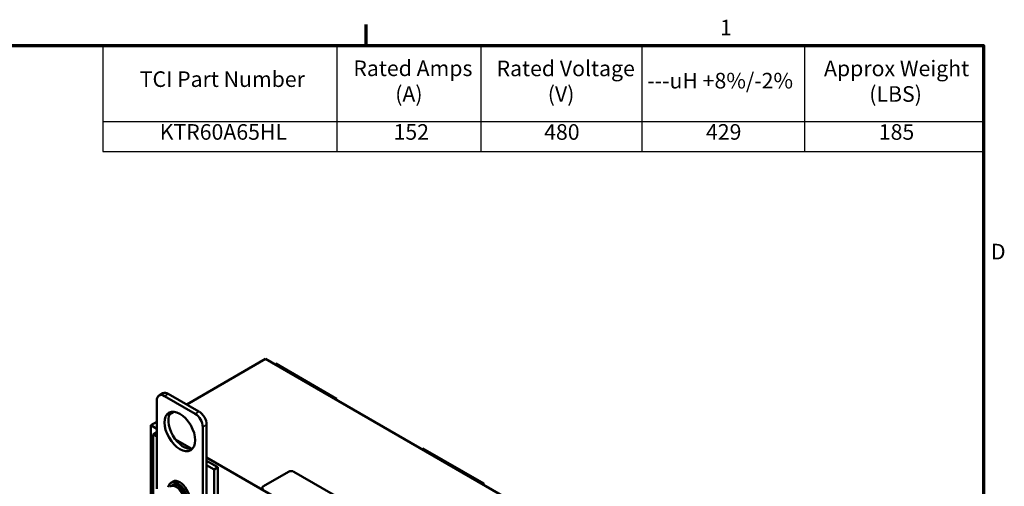
# Model space of a CAD drawing. Units: inches. Extents: x 1.5 to 64.5, y 0.7 to 50.2.
# Drawn here: x 41.5 to 64.2, y 39.3 to 50.1 of the extents above; entities that cross this region are included whole.
import ezdxf

# ---------------------------------------------------------------- set-up
doc = ezdxf.new("R2010")
doc.units = ezdxf.units.IN
doc.header["$LTSCALE"] = 3
doc.header["$MEASUREMENT"] = 0
doc.layers.get('0').update_dxf_attribs({"lineweight": 25})
for name, color, linetype, lineweight in [('Border (ANSI)', 7, 'Continuous', 70), ('Symbol (ANSI)', 7, 'Continuous', 25), ('Visible (ANSI)', 7, 'Continuous', 50), ('Visible Narrow (ANSI)', 7, 'Continuous', 35)]:
    doc.layers.add(name, color=color, linetype=linetype, lineweight=lineweight)
doc.styles.add('Note Text (ANSI)', font='tahoma.ttf')

# ---------------------------------------------------------------- blocks, each defined once
blk = doc.blocks.new('Borders Default Border')
at = {"layer": 'Border (ANSI)'}
blk.add_line((16.5, 16.5), (16.5, 16.66), dxfattribs=at)
at = {"layer": 'Border (ANSI)', "flags": 128}
blk.add_lwpolyline([(0.75, 0.5), (0.75, 16.5), (21.25, 16.5), (21.25, 0.5), (0.75, 0.5)], dxfattribs=at)
at = {"layer": 'Border (ANSI)', "char_height": 0.12, "attachment_point": 7, "style": 'Note Text (ANSI)'}
for s, insert in [('1', (19.2229, 16.54)), ('D', (21.306, 14.815))]:
    blk.add_mtext(s, dxfattribs=dict(at, insert=insert))
blk = doc.blocks.new('Table1')
at = {"layer": 'Symbol (ANSI)'}
for p, q in [((14.4757, 16.5), (21.25, 16.5)), ((14.4757, 16.5), (14.4757, 15.9128)), ((16.2754, 16.5), (16.2754, 15.9128)), ((17.382, 16.5), (17.382, 15.9128)), ((18.6214, 16.5), (18.6214, 15.9128)), ((19.8716, 16.5), (19.8716, 15.9128)), ((21.25, 16.5), (21.25, 15.9128)), ((14.4757, 15.9128), (21.25, 15.9128)), ((14.4757, 15.9128), (14.4757, 15.6842)), ((16.2754, 15.9128), (16.2754, 15.6842)), ((17.382, 15.9128), (17.382, 15.6842)), ((18.6214, 15.9128), (18.6214, 15.6842)), ((19.8716, 15.9128), (19.8716, 15.6842)), ((21.25, 15.9128), (21.25, 15.6842)), ((14.4757, 15.6842), (21.25, 15.6842))]:
    blk.add_line(p, q, dxfattribs=at)
at = {"layer": 'Symbol (ANSI)', "char_height": 0.12, "attachment_point": 7, "style": 'Note Text (ANSI)'}
for s, insert in [('Rated Amps', (16.4025, 16.2259)), ('Rated Voltage', (17.5039, 16.225)), ('Approx Weight', (20.0223, 16.225)), ('TCI Part Number', (14.76, 16.1424)), ('---uH +8%/-2%', (18.6636, 16.1307)), ('(A)', (16.7245, 16.0283)), ('(V)', (17.8978, 16.0283)), ('(LBS)', (20.3705, 16.0283)), ('KTR60A65HL', (14.9133, 15.736)), ('152', (16.7116, 15.736)), ('480', (17.8698, 15.7358)), ('429', (19.1146, 15.7361)), ('185', (20.4437, 15.7358))]:
    blk.add_mtext(s, dxfattribs=dict(at, insert=insert))

msp = doc.modelspace()

# ---------------------------------------------------------------- linework, layer by layer
at = {"layer": 'Visible (ANSI)'}
for p, q in [((47.183, 42.26), (45.363, 41.209)), ((55.669, 37.361), (47.183, 42.26)), ((47.419, 42.152), (47.395, 42.138)), ((48.822, 41.341), (47.419, 42.152)), ((44.813, 41.466), (44.725, 41.415)), ((44.85, 41.403), (45.557, 40.995)), ((44.938, 41.454), (45.646, 41.046)), ((44.673, 39.26), (44.673, 41.301)), ((48.822, 41.341), (48.799, 41.328)), ((48.822, 41.314), (48.822, 41.341)), ((45.072, 41.041), (44.964, 40.979)), ((44.673, 40.811), (44.532, 40.729)), ((44.532, 38.77), (44.532, 40.729)), ((44.532, 40.729), (44.673, 40.648)), ((45.734, 40.689), (45.734, 38.647)), ((45.822, 40.74), (45.822, 38.698)), ((44.59, 40.519), (44.673, 40.567)), ((44.59, 40.519), (44.673, 40.471)), ((44.59, 38.463), (44.59, 40.519)), ((45.106, 40.398), (45.478, 40.183)), ((45.822, 39.984), (53.017, 35.83)), ((50.813, 40.192), (50.789, 40.179)), ((52.216, 39.382), (50.813, 40.192)), ((46.082, 39.759), (45.822, 39.909)), ((45.822, 39.807), (45.994, 39.708)), ((45.994, 39.708), (46.082, 39.759)), ((46.082, 37.589), (46.082, 39.759)), ((45.994, 39.708), (45.994, 37.565)), ((47.131, 39.319), (47.711, 39.654)), ((47.838, 39.654), (51.246, 37.686)), ((44.989, 39.323), (45.031, 39.347)), ((45.047, 39.428), (45, 39.401)), ((52.216, 39.382), (52.193, 39.368)), ((52.216, 39.355), (52.216, 39.382))]:
    msp.add_line(p, q, dxfattribs=at)
for centre, major_axis, start_param, end_param in [((44.85, 41.199), (-0.125, 0.217), 5.497787, 7.068583), ((44.938, 41.25), (-0.125, 0.217), 5.497787, 6.283185), ((45.292, 40.638), (-0.25, 0.433), 0.177711, 2.963882), ((45.557, 40.791), (0.125, -0.217), 0.785398, 2.356194), ((45.646, 40.842), (0.125, -0.217), 0.785398, 2.356194), ((47.774, 39.617), (0.09, 0), 0.785398, 2.356194), ((45.156, 39.13), (-0.156, 0.271), 2.511976, 6.912802), ((45.114, 39.106), (0.125, -0.217), 6.270985, 9.524283), ((45.156, 39.13), (-0.125, 0.217), 3.141593, 6.283185), ((45.204, 39.158), (-0.156, 0.271), 3.141593, 6.283185), ((47.194, 39.282), (-0.09, 0), 5.497787, 7.068583)]:
    msp.add_ellipse(centre, major_axis=major_axis, ratio=0.57735, start_param=start_param, end_param=end_param, dxfattribs=at)
msp.add_ellipse((45.204, 40.587), major_axis=(-0.25, 0.433), ratio=0.57735, dxfattribs=at)
at = {"layer": 'Visible Narrow (ANSI)'}
for p, q in [((44.938, 41.454), (44.85, 41.403)), ((45.646, 41.046), (45.557, 40.995)), ((45.822, 40.74), (45.734, 40.689))]:
    msp.add_line(p, q, dxfattribs=at)

# ---------------------------------------------------------------- block references
at = {"xscale": 3, "yscale": 3, "zscale": 3}
for name in ['Borders Default Border', 'Table1']:
    msp.add_blockref(name, (0, 0), dxfattribs=at)

doc.saveas('drawing.dxf')
